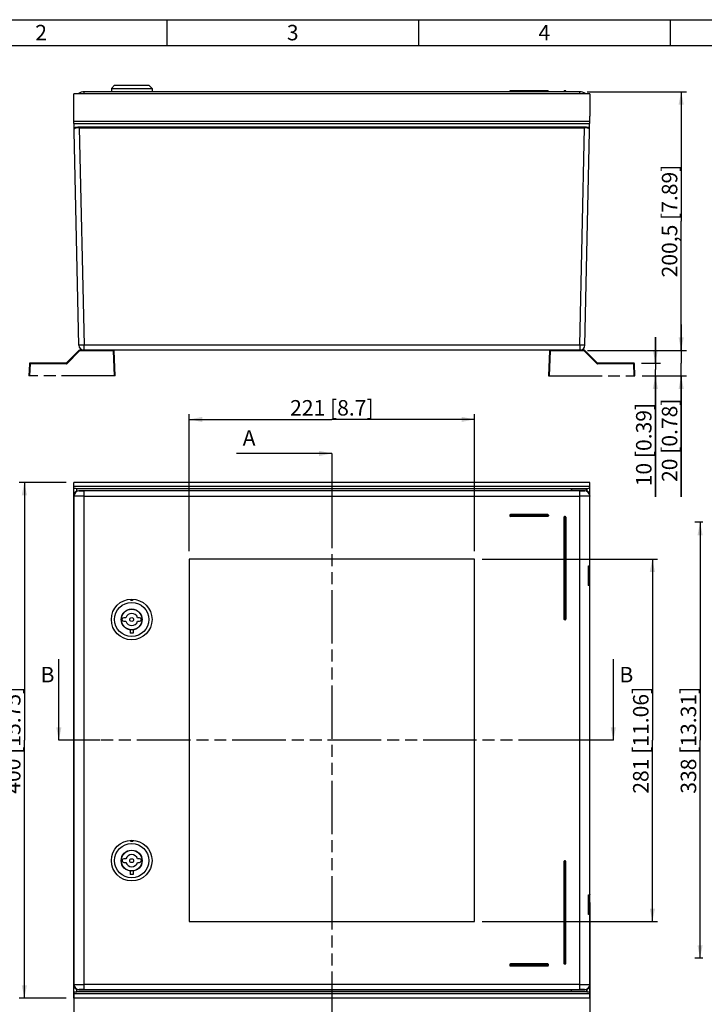
# Model space of a CAD drawing. Units: millimetres. Extents: x 9 to 415, y 1 to 290.
# Drawn here: x 87 to 220, y 99 to 290 of the extents above; entities that cross this region are included whole.
import ezdxf

# ---------------------------------------------------------------- set-up
doc = ezdxf.new("R2010")
doc.units = ezdxf.units.MM
doc.header["$LTSCALE"] = 23.1
doc.linetypes.add('PHANTOM', pattern=[0.8, 0.45, -0.05, 0.1, -0.05, 0.1, -0.05])
doc.layers.get('0').update_dxf_attribs({"linetype": 'CONTINUOUS'})
doc.layers.add('DEFAULT_3', color=7, linetype='PHANTOM')
doc.styles.get("Standard").update_dxf_attribs({"font": 'txt', "width": 0.7})
doc.dimstyles.new('DIMSTYLE_1', dxfattribs={"dimtxt": 3, "dimasz": 2.5, "dimexe": 1, "dimexo": 1.5, "dimgap": 0.75, "dimtad": 1, "dimlfac": 4, "dimdsep": 46, "dimtxsty": 'STANDARD', "dimblk": '_FILLED', "dimblk1": '_FILLED', "dimblk2": '_FILLED', "dimcen": 0.09, "dimadec": 0, "dimazin": 0, "dimtp": 0.5, "dimtm": 0.5, "dimtfac": 1, "dimtofl": 0, "dimtmove": 0, "dimatfit": 3, "dimldrblk": '_FILLED', "dimfxl": 1, "dimtolj": 1, "dimarcsym": 0})
doc.dimstyles.new('DIMSTYLE_8', dxfattribs={"dimtxt": 3, "dimasz": 2.5, "dimexe": 1, "dimexo": 1.5, "dimgap": 0.75, "dimtad": 1, "dimlfac": 4, "dimdsep": 46, "dimtxsty": 'STANDARD', "dimblk": '_FILLED', "dimblk1": '_FILLED', "dimblk2": '_FILLED', "dimcen": 0.09, "dimadec": 0, "dimazin": 0, "dimtp": 0.2, "dimtm": 0.2, "dimtfac": 1, "dimtofl": 0, "dimtmove": 0, "dimatfit": 3, "dimldrblk": '_FILLED', "dimfxl": 1, "dimtolj": 1, "dimarcsym": 0})
doc.dimstyles.new('DIMSTYLE_9', dxfattribs={"dimtxt": 3, "dimasz": 2.5, "dimexe": 1, "dimexo": 1.5, "dimgap": 0.75, "dimtad": 1, "dimdec": 0, "dimlfac": 4, "dimdsep": 46, "dimtxsty": 'STANDARD', "dimblk": '_FILLED', "dimblk1": '_FILLED', "dimblk2": '_FILLED', "dimcen": 0.09, "dimadec": 0, "dimazin": 0, "dimtp": 0.2, "dimtm": 0.2, "dimtfac": 1, "dimtdec": 0, "dimtofl": 0, "dimtmove": 0, "dimatfit": 3, "dimldrblk": '_FILLED', "dimfxl": 1, "dimtolj": 1, "dimarcsym": 0})
doc.dimstyles.get("Standard").update_dxf_attribs({"dimtxt": 3, "dimasz": 2.5, "dimexe": 1, "dimexo": 1.5, "dimtad": 1, "dimdsep": 46, "dimtxsty": 'STANDARD', "dimblk": '_FILLED', "dimblk1": '_FILLED', "dimblk2": '_FILLED', "dimcen": 0.09, "dimadec": 0, "dimazin": 0, "dimtol": 1, "dimtp": 0.01, "dimtm": 0.01, "dimtfac": 1, "dimtofl": 0, "dimtmove": 0, "dimatfit": 3, "dimldrblk": '_FILLED', "dimfxl": 1, "dimtolj": 1, "dimarcsym": 0})

# ---------------------------------------------------------------- blocks, each defined once
blk = doc.blocks.new('_FILLED')
at = {"color": 0, "linetype": 'BYBLOCK'}
blk.add_solid([(0, 0), (-1, 0.2), (-1, -0.2)], dxfattribs=at)
blk = doc.blocks.new('*D0')
at = {"color": 2, "linetype": 'CONTINUOUS'}
for p, q in [((95.96, 200.31), (86.88, 200.31)), ((87.88, 200.31), (87.88, 150.31)), ((87.88, 100.31), (87.88, 150.31)), ((95.96, 100.31), (86.88, 100.31))]:
    blk.add_line(p, q, dxfattribs=at)
at = {"color": 2, "linetype": 'CONTINUOUS', "xscale": 2.5, "yscale": 2.5, "zscale": 2.5}
for p, rotation in [((87.88, 200.31), 90), ((87.88, 100.31), 270)]:
    blk.add_blockref('_FILLED', p, dxfattribs=dict(at, rotation=rotation))
at = {"color": 2, "linetype": 'CONTINUOUS', "insert": (84.13, 150.31), "char_height": 3, "width": 34.0714, "attachment_point": 2, "rotation": 90, "line_spacing_factor": 0.9}
blk.add_mtext('400{\\Ftxt.shx;\\W1.000000;\\H3.000000; }[15.75]', dxfattribs=at)
blk = doc.blocks.new('*D1')
at = {"color": 2, "linetype": 'CONTINUOUS'}
for p, q in [((197.46, 118.89), (197.46, 88.59)), ((97.46, 101.44), (97.46, 88.59)), ((97.46, 89.59), (147.46, 89.59)), ((197.46, 89.59), (147.46, 89.59))]:
    blk.add_line(p, q, dxfattribs=at)
at = {"color": 2, "linetype": 'CONTINUOUS', "xscale": 2.5, "yscale": 2.5, "zscale": 2.5, "rotation": 180}
blk.add_blockref('_FILLED', (97.46, 89.59), dxfattribs=at)
at = {"color": 2, "linetype": 'CONTINUOUS', "xscale": 2.5, "yscale": 2.5, "zscale": 2.5}
blk.add_blockref('_FILLED', (197.46, 89.59), dxfattribs=at)
at = {"color": 2, "linetype": 'CONTINUOUS', "insert": (147.46, 93.34), "char_height": 3, "width": 34.0714, "attachment_point": 2, "line_spacing_factor": 0.9}
blk.add_mtext('400{\\Ftxt.shx;\\W1.000000;\\H3.000000; }[15.75]', dxfattribs=at)
blk = doc.blocks.new('*D11')
at = {"color": 2, "linetype": 'CONTINUOUS'}
for p, q in [((219.35, 192.56), (217.8, 192.56)), ((218.8, 192.56), (218.8, 150.31)), ((218.8, 108.06), (218.8, 150.31)), ((219.35, 108.06), (217.8, 108.06))]:
    blk.add_line(p, q, dxfattribs=at)
at = {"color": 2, "linetype": 'CONTINUOUS', "xscale": 2.5, "yscale": 2.5, "zscale": 2.5}
for p, rotation in [((218.8, 192.56), 90), ((218.8, 108.06), 270)]:
    blk.add_blockref('_FILLED', p, dxfattribs=dict(at, rotation=rotation))
at = {"color": 2, "linetype": 'CONTINUOUS', "insert": (215.05, 150.31), "char_height": 3, "width": 32.4643, "attachment_point": 2, "rotation": 90, "line_spacing_factor": 0.9}
blk.add_mtext('338{\\Ftxt.shx;\\W1.000000;\\H3.000000; }[13.31]', dxfattribs=at)
blk = doc.blocks.new('*D13')
at = {"color": 2, "linetype": 'CONTINUOUS'}
for p, q in [((196.93, 276.03), (216.14, 276.03)), ((215.14, 276.03), (215.14, 250.97)), ((215.14, 225.9), (215.14, 250.97)), ((196.99, 225.9), (216.14, 225.9))]:
    blk.add_line(p, q, dxfattribs=at)
at = {"color": 2, "linetype": 'CONTINUOUS', "xscale": 2.5, "yscale": 2.5, "zscale": 2.5}
for p, rotation in [((215.14, 276.03), 90), ((215.14, 225.9), 270)]:
    blk.add_blockref('_FILLED', p, dxfattribs=dict(at, rotation=rotation))
at = {"color": 2, "linetype": 'CONTINUOUS', "insert": (211.39, 250.97), "char_height": 3, "width": 37.9286, "attachment_point": 2, "rotation": 90, "line_spacing_factor": 0.9}
blk.add_mtext('200,5{\\Ftxt.shx;\\W1.000000;\\H3.000000; }[7.89]', dxfattribs=at)
blk = doc.blocks.new('*D14')
at = {"color": 2, "linetype": 'CONTINUOUS'}
for p, q in [((215.14, 225.9), (215.14, 230.9)), ((215.14, 230.9), (215.14, 223.42)), ((196.99, 225.9), (216.14, 225.9)), ((215.14, 197.48), (215.14, 223.42)), ((207.55, 220.93), (216.14, 220.93)), ((215.14, 220.93), (215.14, 197.48))]:
    blk.add_line(p, q, dxfattribs=at)
at = {"color": 2, "linetype": 'CONTINUOUS', "xscale": 2.5, "yscale": 2.5, "zscale": 2.5}
for p, rotation in [((215.14, 225.9), 270), ((215.14, 220.93), 90)]:
    blk.add_blockref('_FILLED', p, dxfattribs=dict(at, rotation=rotation))
at = {"color": 2, "linetype": 'CONTINUOUS', "insert": (211.39, 216.56), "char_height": 3, "width": 28.6071, "attachment_point": 3, "rotation": 90, "line_spacing_factor": 0.9}
blk.add_mtext('20{\\Ftxt.shx;\\W1.000000;\\H3.000000; }[0.78]', dxfattribs=at)
blk = doc.blocks.new('*D15')
at = {"color": 2, "linetype": 'CONTINUOUS'}
for p, q in [((210.14, 223.43), (210.14, 228.43)), ((210.14, 228.43), (210.14, 222.18)), ((207.45, 223.43), (211.14, 223.43)), ((210.14, 197.5), (210.14, 222.18)), ((207.55, 220.93), (211.14, 220.93)), ((210.14, 220.93), (210.14, 197.5))]:
    blk.add_line(p, q, dxfattribs=at)
at = {"color": 2, "linetype": 'CONTINUOUS', "xscale": 2.5, "yscale": 2.5, "zscale": 2.5}
for p, rotation in [((210.14, 223.43), 270), ((210.14, 220.93), 90)]:
    blk.add_blockref('_FILLED', p, dxfattribs=dict(at, rotation=rotation))
at = {"color": 2, "linetype": 'CONTINUOUS', "insert": (206.39, 215.72), "char_height": 3, "width": 27.3214, "attachment_point": 3, "rotation": 90, "line_spacing_factor": 0.9}
blk.add_mtext('10{\\Ftxt.shx;\\W1.000000;\\H3.000000; }[0.39]', dxfattribs=at)
blk = doc.blocks.new('*D17')
at = {"color": 2, "linetype": 'CONTINUOUS'}
for p, q in [((119.84, 186.94), (119.84, 213.51)), ((119.84, 212.51), (147.46, 212.51)), ((175.09, 212.51), (147.46, 212.51)), ((175.09, 186.94), (175.09, 213.51))]:
    blk.add_line(p, q, dxfattribs=at)
at = {"color": 2, "linetype": 'CONTINUOUS', "xscale": 2.5, "yscale": 2.5, "zscale": 2.5, "rotation": 180}
blk.add_blockref('_FILLED', (119.84, 212.51), dxfattribs=at)
at = {"color": 2, "linetype": 'CONTINUOUS', "xscale": 2.5, "yscale": 2.5, "zscale": 2.5}
blk.add_blockref('_FILLED', (175.09, 212.51), dxfattribs=at)
at = {"color": 2, "linetype": 'CONTINUOUS', "insert": (147.46, 216.26), "char_height": 3, "width": 27.6429, "attachment_point": 2, "line_spacing_factor": 0.9}
blk.add_mtext('221{\\Ftxt.shx;\\W1.000000;\\H3.000000; }[8.7]', dxfattribs=at)
blk = doc.blocks.new('*D18')
at = {"color": 2, "linetype": 'CONTINUOUS'}
for p, q in [((176.59, 185.44), (210.56, 185.44)), ((209.56, 185.44), (209.56, 150.31)), ((209.56, 115.19), (209.56, 150.31)), ((176.59, 115.19), (210.56, 115.19))]:
    blk.add_line(p, q, dxfattribs=at)
at = {"color": 2, "linetype": 'CONTINUOUS', "xscale": 2.5, "yscale": 2.5, "zscale": 2.5}
for p, rotation in [((209.56, 185.44), 90), ((209.56, 115.19), 270)]:
    blk.add_blockref('_FILLED', p, dxfattribs=dict(at, rotation=rotation))
at = {"color": 2, "linetype": 'CONTINUOUS', "insert": (205.81, 150.31), "char_height": 3, "width": 32.7857, "attachment_point": 2, "rotation": 90, "line_spacing_factor": 0.9}
blk.add_mtext('281{\\Ftxt.shx;\\W1.000000;\\H3.000000; }[11.06]', dxfattribs=at)

msp = doc.modelspace()

# ---------------------------------------------------------------- linework, layer by layer
at = {"color": 2, "linetype": 'CONTINUOUS'}
for p, q in [((18, 290), (413, 290)), ((115.5, 290), (115.5, 285)), ((164.25, 290), (164.25, 285)), ((213, 290), (213, 285))]:
    msp.add_line(p, q, dxfattribs=at)
at = {"color": 7, "linetype": 'CONTINUOUS'}
for p, q in [((18, 285), (408, 285)), ((105.3632, 277.2776), (104.7382, 276.6526)), ((105.3632, 277.2776), (111.9882, 277.2776)), ((111.9882, 277.2776), (112.6132, 276.6526)), ((97.4632, 271.2776), (97.4632, 275.6526)), ((197.4632, 275.6526), (97.4632, 275.6526)), ((195.4324, 276.0276), (99.4941, 276.0276)), ((104.7382, 276.6526), (104.7382, 276.0276)), ((104.7382, 276.6526), (112.6132, 276.6526)), ((112.6132, 276.6526), (112.6132, 276.0276)), ((181.9321, 276.1026), (181.9321, 276.0276)), ((189.3071, 276.2276), (182.0571, 276.2276)), ((189.4321, 276.0276), (189.4321, 276.1026)), ((192.4321, 276.1026), (192.4321, 276.0276)), ((192.6821, 276.2276), (192.5571, 276.2276)), ((192.8071, 276.0276), (192.8071, 276.1026)), ((197.4632, 275.6526), (197.4632, 271.2776)), ((98.4417, 226.8806), (97.4632, 271.2776)), ((196.4848, 226.8806), (197.4632, 271.2776)), ((195.485, 225.9026), (99.4414, 225.9026)), ((97.4632, 100.3127), (97.4632, 200.3127)), ((197.4632, 200.3127), (97.4632, 200.3127)), ((197.4632, 199.4782), (97.4632, 199.4782)), ((98.0656, 198.5936), (98.0656, 199.0627)), ((193.8583, 199.0627), (98.0656, 199.0627)), ((196.4634, 198.6877), (98.4631, 198.6877)), ((193.8583, 198.6877), (193.8583, 199.0551)), ((196.8182, 199.0551), (193.8583, 199.0551)), ((193.8757, 199.0377), (193.8583, 199.0551)), ((193.8757, 199.0377), (193.8757, 198.6877)), ((193.8757, 199.0377), (196.8007, 199.0377)), ((196.8007, 199.0377), (196.8182, 199.0551)), ((196.8007, 198.6243), (196.8007, 199.0377)), ((196.8609, 199.0627), (196.8182, 199.0627)), ((196.8182, 199.0551), (196.8182, 198.6154)), ((196.8609, 199.0627), (196.8609, 198.5936)), ((197.4632, 100.3127), (197.4632, 200.3127)), ((181.9321, 193.9377), (181.9321, 193.8127)), ((189.3071, 194.0627), (182.0571, 194.0627)), ((189.3071, 193.6877), (182.0571, 193.6877)), ((189.4321, 193.9377), (189.4321, 193.8127)), ((192.4321, 193.5627), (192.4321, 173.8127)), ((192.6821, 193.6877), (192.5571, 193.6877)), ((192.8071, 193.5627), (192.8071, 173.8127)), ((119.8382, 185.4377), (119.8382, 115.1877)), ((175.0882, 185.4377), (119.8382, 185.4377)), ((175.0882, 115.1877), (175.0882, 185.4377)), ((197.1644, 180.2807), (197.1644, 184.0946)), ((197.4321, 184.1115), (197.4632, 184.1426)), ((197.4632, 180.2327), (197.4321, 180.2639)), ((107.541, 174.0752), (107.1507, 174.0752)), ((110.2007, 174.0752), (109.8105, 174.0752)), ((107.1507, 173.3752), (107.541, 173.3752)), ((109.8105, 173.3752), (110.2007, 173.3752)), ((192.6821, 173.6877), (192.5571, 173.6877)), ((108.3632, 171.7118), (108.3632, 171.0627)), ((108.9882, 171.0627), (108.3632, 171.0627)), ((108.9882, 171.7118), (108.9882, 171.0627)), ((107.541, 127.3252), (107.1507, 127.3252)), ((107.1507, 126.6252), (107.541, 126.6252)), ((110.2007, 127.3252), (109.8105, 127.3252)), ((109.8105, 126.6252), (110.2007, 126.6252)), ((192.4321, 126.8127), (192.4321, 107.0627)), ((192.6821, 126.9377), (192.5571, 126.9377)), ((192.8071, 107.0627), (192.8071, 126.8127)), ((108.3632, 124.9618), (108.3632, 124.3127)), ((108.9882, 124.3127), (108.3632, 124.3127)), ((108.9882, 124.9618), (108.9882, 124.3127)), ((197.1644, 116.5307), (197.1644, 120.3446)), ((197.4632, 120.3926), (197.4321, 120.3615)), ((197.4321, 116.5139), (197.4632, 116.4827)), ((119.8382, 115.1877), (175.0882, 115.1877)), ((189.3071, 106.9377), (182.0571, 106.9377)), ((192.5571, 106.9377), (192.6821, 106.9377)), ((181.9321, 106.8127), (181.9321, 106.6877)), ((182.0571, 106.5627), (189.3071, 106.5627)), ((189.4321, 106.6877), (189.4321, 106.8127)), ((98.0656, 101.5627), (98.0656, 102.0317)), ((196.8609, 101.5627), (98.0656, 101.5627)), ((98.4631, 101.9377), (196.4634, 101.9377)), ((193.8583, 101.5702), (193.8583, 101.9377)), ((193.8757, 101.5877), (193.8583, 101.5702)), ((193.8757, 101.5877), (193.8757, 101.9377)), ((193.8757, 101.5877), (196.8007, 101.5877)), ((196.8007, 102.001), (196.8007, 101.5877)), ((196.8182, 102.0099), (196.8182, 101.5702)), ((196.8609, 102.0317), (196.8609, 101.5627)), ((197.4632, 101.1471), (97.4632, 101.1471)), ((197.4632, 100.3127), (97.4632, 100.3127))]:
    msp.add_line(p, q, dxfattribs=at)
at = {"color": 9, "linetype": 'CONTINUOUS'}
for p, q in [((99.4941, 275.6526), (99.4941, 276.0276)), ((181.9321, 276.1026), (189.4321, 276.1026)), ((182.0571, 276.0276), (182.0571, 276.2276)), ((189.3071, 276.2276), (189.3071, 276.0276)), ((192.4321, 276.1026), (192.8071, 276.1026)), ((192.5571, 276.0276), (192.5571, 276.2276)), ((192.6821, 276.2276), (192.6821, 276.0276)), ((195.4324, 276.0276), (195.4324, 275.6526)), ((197.4404, 270.2417), (97.4861, 270.2417)), ((97.5036, 269.8827), (197.4229, 269.8827)), ((98.5119, 269.0589), (98.5119, 269.1769)), ((196.4146, 269.1769), (98.5119, 269.1769)), ((196.4146, 269.1769), (196.4146, 269.0589)), ((98.5119, 269.0589), (99.4414, 226.8807)), ((98.5119, 269.0589), (196.4146, 269.0589)), ((195.485, 226.8807), (196.4146, 269.0589)), ((99.4414, 225.9026), (99.4414, 226.8807)), ((195.485, 226.8807), (99.4414, 226.8807)), ((195.485, 226.8807), (195.485, 225.9026)), ((98.4631, 198.6877), (98.4942, 198.6565)), ((99.4941, 101.986), (99.4941, 198.6394)), ((195.4324, 198.6394), (99.4941, 198.6394)), ((195.4324, 198.6394), (195.4324, 101.986)), ((196.4322, 198.6565), (196.4634, 198.6877)), ((97.4944, 197.6567), (97.4632, 197.6878)), ((97.4944, 197.6567), (97.4944, 102.9687)), ((99.4941, 197.6395), (195.4324, 197.6395)), ((197.4632, 197.6878), (197.4321, 197.6567)), ((197.4321, 184.1115), (197.4321, 197.6567)), ((181.9321, 193.9377), (189.4321, 193.9377)), ((189.4321, 193.8127), (181.9321, 193.8127)), ((182.0571, 193.6877), (182.0571, 194.0627)), ((189.3071, 194.0627), (189.3071, 193.6877)), ((192.4321, 193.5627), (192.8071, 193.5627)), ((192.5571, 173.6877), (192.5571, 193.6877)), ((192.6821, 193.6877), (192.6821, 173.6877)), ((197.4321, 120.3615), (197.4321, 180.2639)), ((192.8071, 173.8127), (192.4321, 173.8127)), ((192.4321, 126.8127), (192.8071, 126.8127)), ((192.5571, 106.9377), (192.5571, 126.9377)), ((192.6821, 126.9377), (192.6821, 106.9377)), ((197.4321, 102.9687), (197.4321, 116.5139)), ((182.0571, 106.5627), (182.0571, 106.9377)), ((189.3071, 106.9377), (189.3071, 106.5627)), ((192.8071, 107.0627), (192.4321, 107.0627)), ((181.9321, 106.8127), (189.4321, 106.8127)), ((189.4321, 106.6877), (181.9321, 106.6877)), ((97.4632, 102.9375), (97.4944, 102.9687)), ((98.4942, 101.9688), (98.4631, 101.9377)), ((195.4324, 102.9858), (99.4941, 102.9858)), ((99.4941, 101.986), (195.4324, 101.986)), ((196.4634, 101.9377), (196.4322, 101.9688)), ((197.4321, 102.9687), (197.4632, 102.9375))]:
    msp.add_line(p, q, dxfattribs=at)
at = {"color": 5, "linetype": 'CONTINUOUS'}
for p, q in [((137.0005, 205.9156), (129.0005, 205.9156)), ((94.5596, 158.0308), (94.5596, 166.0308)), ((201.9948, 158.0308), (201.9948, 166.0308))]:
    msp.add_line(p, q, dxfattribs=at)
at = {"color": 5, "linetype": 'PHANTOM'}
for p, q in [((147.4632, 205.9156), (147.4632, 197.9156)), ((102.5596, 150.3127), (94.5596, 150.3127)), ((201.9948, 150.3127), (193.9948, 150.3127)), ((147.4632, 105.4338), (147.4632, 97.4338))]:
    msp.add_line(p, q, dxfattribs=at)
at = {"color": 2, "linetype": 'PHANTOM'}
for p, q in [((147.4632, 197.9156), (147.4632, 105.4338)), ((193.9948, 150.3127), (102.5596, 150.3127))]:
    msp.add_line(p, q, dxfattribs=at)
at = {"color": 7, "linetype": 'CONTINUOUS'}
for centre, radius in [((108.6757, 173.7252), 3.9375), ((108.6757, 173.7252), 3.3125), ((108.6757, 173.7252), 2.0375), ((108.6757, 173.7252), 2), ((108.6757, 173.7252), 0.375), ((108.6757, 126.9752), 3.9375), ((108.6757, 126.9752), 3.3125), ((108.6757, 126.9752), 2.0375), ((108.6757, 126.9752), 2), ((108.6757, 126.9752), 0.375)]:
    msp.add_circle(centre, radius, dxfattribs=at)
for centre, radius, start, end in [((99.4941, 274.0276), 2, 90, 125.04272), ((182.0571, 276.1026), 0.125, 90, 180), ((189.3071, 276.1026), 0.125, 0, 90), ((192.5571, 276.1026), 0.125, 90, 180), ((192.6821, 276.1026), 0.125, 0, 90), ((195.4324, 274.0276), 2, 54.95728, 90), ((99.4414, 226.9026), 1, 181.262513, 270), ((195.485, 226.9026), 1, 270, 358.737487), ((182.0571, 193.9377), 0.125, 90, 180), ((182.0571, 193.8127), 0.125, 180, 270), ((189.3071, 193.9377), 0.125, 0, 90), ((189.3071, 193.8127), 0.125, 270, 360), ((192.5571, 193.5627), 0.125, 90, 180), ((192.6821, 193.5627), 0.125, 0, 90), ((106.8007, 173.7252), 0.0375, 86.929113, 273.070887), ((107.1507, 173.7252), 0.35, 90, 173.858226), ((108.6757, 173.7252), 1.1875, 17.141758, 162.858242), ((110.2007, 173.7252), 0.35, 6.141774, 90), ((110.5507, 173.7252), 0.0375, 266.929113, 93.070887), ((192.5571, 173.8127), 0.125, 180, 270), ((192.6821, 173.8127), 0.125, 270, 360), ((107.1507, 173.7252), 0.35, 186.141774, 270), ((108.6757, 173.7252), 1.1875, 197.141758, 342.858242), ((110.2007, 173.7252), 0.35, 270, 353.858226), ((108.6757, 126.9752), 1.1875, 17.141758, 162.858242), ((106.8007, 126.9752), 0.0375, 86.929113, 273.070887), ((107.1507, 126.9752), 0.35, 90, 173.858226), ((107.1507, 126.9752), 0.35, 186.141774, 270), ((108.6757, 126.9752), 1.1875, 197.141758, 342.858242), ((110.2007, 126.9752), 0.35, 6.141774, 90), ((110.2007, 126.9752), 0.35, 270, 353.858226), ((110.5507, 126.9752), 0.0375, 266.929113, 93.070887), ((192.5571, 126.8127), 0.125, 90, 180), ((192.6821, 126.8127), 0.125, 0, 90), ((182.0571, 106.8127), 0.125, 90, 180), ((189.3071, 106.8127), 0.125, 0, 90), ((192.5571, 107.0627), 0.125, 180, 270), ((192.6821, 107.0627), 0.125, 270, 360), ((182.0571, 106.6877), 0.125, 180, 270), ((189.3071, 106.6877), 0.125, 270, 360)]:
    msp.add_arc(centre, radius, start, end, dxfattribs=at)
at = {"color": 9, "linetype": 'CONTINUOUS'}
for centre, radius, start, end in [((196.4146, 265.0159), 4.1609, 88.83404, 90.000896), ((196.4236, 265.8005), 3.2584, 88.834191, 90.15871), ((98.4946, 197.6563), 1.0002, 90.021063, 179.978937), ((196.4319, 197.6563), 1.0002, 0.021063, 89.978937), ((98.4946, 102.969), 1.0002, 180.021063, 269.978937), ((196.4319, 102.969), 1.0002, 270.021063, 359.978937)]:
    msp.add_arc(centre, radius, start, end, dxfattribs=at)
at = {"color": 7, "linetype": 'CONTINUOUS'}
for centre, major_axis, ratio, start_param, end_param in [((97.4152, 199.03), (0.75, 0), 0.08748866, 0.52122698, 1.50666923), ((98.4634, 197.6875), (-0.7073, 0.7073), 0.99969546, -0.78524587, 0.78524587), ((196.4631, 197.6875), (0.7073, 0.7073), 0.99969546, -0.78524587, 0.78524587), ((197.5113, 199.03), (0.75, 0), 0.08748866, 1.63492342, 2.62036567), ((195.4324, 184.1121), (2, 0), 0.01745506, -0.52359878, -0.01745329), ((195.4324, 180.2633), (2, 0), 0.01745506, 0.01745329, 0.52359878), ((195.4324, 120.3621), (2, 0), 0.01745506, -0.52359878, -0.01745329), ((195.4324, 116.5133), (2, 0), 0.01745506, 0.01745329, 0.52359878), ((98.4634, 102.9378), (-0.7073, -0.7073), 0.99969546, -0.78524587, 0.78524587), ((97.4152, 101.5953), (0.75, 0), 0.08748866, -1.50666923, -0.52122698), ((196.4631, 102.9378), (0.7073, -0.7073), 0.99969546, -0.78524587, 0.78524587), ((197.5113, 101.5953), (0.75, 0), 0.08748866, -2.62036567, -1.63492342)]:
    msp.add_ellipse(centre, major_axis=major_axis, ratio=ratio, start_param=start_param, end_param=end_param, dxfattribs=at)
at = {"color": 9, "linetype": 'CONTINUOUS'}
for points, knots in [([(98.5119, 269.1769), (98.3119, 269.1769), (97.971, 269.1524), (97.6296, 269.075), (97.5039, 269.0078)], [0, 0, 0, 0, 0.58383616, 1, 1, 1, 1]), ([(196.4993, 269.176), (196.4978, 269.1709), (196.4921, 269.1317), (196.4907, 269.0923), (196.4899, 269.0582)], [0, 0, 0, 0, 0.13598647, 1, 1, 1, 1]), ([(197.4229, 269.0078), (197.3063, 269.0674), (196.9964, 269.1464), (196.6829, 269.1723), (196.4993, 269.176)], [0, 0, 0, 0, 0.41620594, 1, 1, 1, 1]), ([(97.5883, 268.8696), (97.5775, 268.8612), (97.5435, 268.832), (97.5181, 268.7873), (97.5188, 268.7557)], [0, 0, 0, 0, 0.30309551, 1, 1, 1, 1]), ([(98.5119, 269.0589), (98.3249, 269.0594), (98.0606, 269.0402), (97.7531, 268.9597), (97.6325, 268.9036), (97.5883, 268.8696)], [0, 0, 0, 0, 0.58854188, 0.82455987, 1, 1, 1, 1]), ([(196.8487, 269.0296), (196.8202, 269.0338), (196.7011, 269.0489), (196.5811, 269.0564), (196.4899, 269.0582)], [0, 0, 0, 0, 0.24026688, 1, 1, 1, 1]), ([(197.3394, 268.8686), (197.2824, 268.9131), (197.118, 268.9801), (196.9486, 269.0151), (196.8487, 269.0296)], [0, 0, 0, 0, 0.41746242, 1, 1, 1, 1]), ([(197.4077, 268.7557), (197.4079, 268.7654), (197.4014, 268.8108), (197.3672, 268.8469), (197.3394, 268.8686)], [0, 0, 0, 0, 0.21601625, 1, 1, 1, 1]), ([(99.4414, 226.8807), (99.3139, 226.8779), (99.1287, 226.8744), (98.8935, 226.8722), (98.7429, 226.8708), (98.6233, 226.8732), (98.5245, 226.8699), (98.4818, 226.8808), (98.4418, 226.874), (98.4417, 226.8806)], [0, 0, 0, 0, 0.38246873, 0.55520002, 0.70659067, 0.83092072, 0.92331872, 0.98030911, 1, 1, 1, 1]), ([(196.4848, 226.8806), (196.4846, 226.874), (196.4447, 226.8808), (196.4019, 226.8699), (196.3032, 226.8732), (196.1836, 226.8708), (196.0329, 226.8722), (195.7978, 226.8744), (195.6125, 226.8779), (195.485, 226.8807)], [0, 0, 0, 0, 0.01969089, 0.07668128, 0.16907928, 0.29340933, 0.44479998, 0.61753127, 1, 1, 1, 1]), ([(98.4942, 198.6565), (98.4995, 198.6512), (98.531, 198.6559), (98.5853, 198.6469), (98.6797, 198.6475), (98.8017, 198.6437), (98.9509, 198.6422), (99.1844, 198.6398), (99.3679, 198.6394), (99.4941, 198.6394)], [0, 0, 0, 0, 0.02246323, 0.08137438, 0.17487516, 0.29926781, 0.45007108, 0.62145806, 1, 1, 1, 1]), ([(195.4324, 198.6394), (195.5586, 198.6394), (195.742, 198.6398), (195.9755, 198.6422), (196.1248, 198.6437), (196.2468, 198.6475), (196.3412, 198.6469), (196.3955, 198.6559), (196.427, 198.6512), (196.4323, 198.6565)], [0, 0, 0, 0, 0.37854194, 0.54992892, 0.70073219, 0.82512484, 0.91862562, 0.97753677, 1, 1, 1, 1]), ([(99.4941, 197.6395), (99.2417, 197.6395), (98.8749, 197.6401), (98.4076, 197.6421), (98.1099, 197.6444), (97.8639, 197.6463), (97.6965, 197.65), (97.5944, 197.6505), (97.5414, 197.6555), (97.5077, 197.65), (97.4944, 197.6567)], [0, 0, 0, 0, 0.37866487, 0.5501028, 0.70094445, 0.82535769, 0.91885394, 0.95276567, 0.97771887, 1, 1, 1, 1]), ([(197.4321, 197.6567), (197.4188, 197.65), (197.3851, 197.6555), (197.3321, 197.6505), (197.23, 197.65), (197.0625, 197.6463), (196.8165, 197.6444), (196.5188, 197.6421), (196.0515, 197.6401), (195.6848, 197.6395), (195.4324, 197.6395)], [0, 0, 0, 0, 0.02228113, 0.04723433, 0.08114606, 0.17464231, 0.29905555, 0.4498972, 0.62133513, 1, 1, 1, 1]), ([(97.4944, 102.9687), (97.5077, 102.9753), (97.5414, 102.9699), (97.5944, 102.9748), (97.6965, 102.9754), (97.8639, 102.979), (98.1099, 102.981), (98.4076, 102.9832), (98.8749, 102.9852), (99.2417, 102.9858), (99.4941, 102.9858)], [0, 0, 0, 0, 0.02228113, 0.04723433, 0.08114606, 0.17464231, 0.29905555, 0.4498972, 0.62133513, 1, 1, 1, 1]), ([(99.4941, 101.986), (99.3679, 101.986), (99.1844, 101.9855), (98.9509, 101.9832), (98.8017, 101.9816), (98.6797, 101.9778), (98.5853, 101.9784), (98.531, 101.9694), (98.4995, 101.9741), (98.4942, 101.9688)], [0, 0, 0, 0, 0.37854194, 0.54992892, 0.70073219, 0.82512484, 0.91862562, 0.97753677, 1, 1, 1, 1]), ([(195.4324, 102.9858), (195.6848, 102.9858), (196.0515, 102.9852), (196.5188, 102.9832), (196.8165, 102.981), (197.0625, 102.979), (197.23, 102.9754), (197.3321, 102.9748), (197.3851, 102.9699), (197.4188, 102.9753), (197.4321, 102.9687)], [0, 0, 0, 0, 0.37866487, 0.5501028, 0.70094445, 0.82535769, 0.91885394, 0.95276567, 0.97771887, 1, 1, 1, 1]), ([(196.4323, 101.9688), (196.427, 101.9741), (196.3955, 101.9694), (196.3412, 101.9784), (196.2468, 101.9778), (196.1248, 101.9816), (195.9755, 101.9832), (195.742, 101.9855), (195.5586, 101.986), (195.4324, 101.986)], [0, 0, 0, 0, 0.02246323, 0.08137438, 0.17487516, 0.29926781, 0.45007108, 0.62145806, 1, 1, 1, 1])]:
    msp.add_open_spline(points, degree=3, knots=knots, dxfattribs=at)
at = {"color": 7, "linetype": 'CONTINUOUS'}
for points in [[(108.9257, 177.6547), (108.9257, 177.6268), (108.9161, 177.569), (108.8689, 177.4893), (108.7856, 177.428), (108.6756, 177.4045), (108.5657, 177.4281), (108.4825, 177.4894), (108.4354, 177.569), (108.4257, 177.6268), (108.4257, 177.6547)], [(108.9257, 130.9047), (108.9257, 130.8768), (108.9161, 130.819), (108.8689, 130.7393), (108.7856, 130.678), (108.6756, 130.6545), (108.5657, 130.6781), (108.4825, 130.7394), (108.4354, 130.819), (108.4257, 130.8768), (108.4257, 130.9047)]]:
    msp.add_open_spline(points, degree=3, knots=[0, 0, 0, 0, 0.10873717, 0.22316062, 0.35237146, 0.50018662, 0.64784329, 0.77695154, 0.89135461, 1, 1, 1, 1], dxfattribs=at)
at = {"layer": 'DEFAULT_3', "color": 8, "linetype": 'PHANTOM'}
for p, q in [((98.4641, 225.866), (96.0623, 223.4642)), ((99.4414, 225.9026), (98.5525, 225.9026)), ((105.5007, 220.9276), (105.2887, 225.7831)), ((189.6377, 225.7831), (189.4257, 220.9276)), ((196.374, 225.9026), (195.485, 225.9026)), ((198.8641, 223.4642), (196.4623, 225.866)), ((95.974, 223.4276), (88.9795, 223.4276)), ((205.9469, 223.4276), (198.9525, 223.4276)), ((88.8547, 223.3081), (88.7507, 220.9276)), ((206.1757, 220.9276), (206.0718, 223.3081)), ((105.5007, 220.9276), (88.7507, 220.9276)), ((189.4257, 220.9276), (206.1757, 220.9276))]:
    msp.add_line(p, q, dxfattribs=at)
at = {"layer": 'DEFAULT_3', "color": 9, "linetype": 'PHANTOM'}
for p, q in [((98.5525, 225.7831), (96.1507, 223.3813)), ((98.5525, 225.7831), (98.5525, 225.9026)), ((105.1639, 225.7831), (98.5525, 225.7831)), ((105.1639, 225.9026), (105.1639, 225.7831)), ((105.3759, 220.9276), (105.1639, 225.7831)), ((189.7626, 225.7831), (189.5506, 220.9276)), ((189.7626, 225.7831), (189.7626, 225.9026)), ((196.374, 225.7831), (189.7626, 225.7831)), ((196.374, 225.9026), (196.374, 225.7831)), ((198.7757, 223.3813), (196.374, 225.7831)), ((88.9795, 223.3081), (88.9795, 223.4276)), ((95.974, 223.4276), (95.974, 223.3081)), ((198.9525, 223.3081), (198.9525, 223.4276)), ((205.9469, 223.4276), (205.9469, 223.3081)), ((88.9795, 223.3081), (88.8756, 220.9276)), ((95.974, 223.3081), (88.9795, 223.3081)), ((205.9469, 223.3081), (198.9525, 223.3081)), ((206.0509, 220.9276), (205.9469, 223.3081))]:
    msp.add_line(p, q, dxfattribs=at)
at = {"layer": 'DEFAULT_3', "color": 8, "linetype": 'PHANTOM'}
for centre, start, end in [((98.5525, 225.7776), 90, 135), ((105.1639, 225.7776), 2.5, 90), ((189.7626, 225.7776), 90, 177.5), ((196.374, 225.7776), 45, 90), ((88.9795, 223.3026), 90, 177.5), ((95.974, 223.5526), 270, 314.980922), ((198.9525, 223.5526), 225.019089, 270), ((205.9469, 223.3026), 2.5, 90)]:
    msp.add_arc(centre, 0.125, start, end, dxfattribs=at)
at = {"layer": 'DEFAULT_3', "color": 9, "linetype": 'PHANTOM'}
for centre, start, end in [((95.974, 223.5581), 269.999273, 315.000727), ((198.9525, 223.5581), 224.999275, 270.000725)]:
    msp.add_arc(centre, 0.25, start, end, dxfattribs=at)
for points, knots in [([(98.4641, 225.866), (98.4647, 225.8666), (98.4679, 225.8631), (98.4725, 225.8603), (98.481, 225.8521), (98.4917, 225.8423), (98.5049, 225.8298), (98.5255, 225.8099), (98.5415, 225.7941), (98.5525, 225.7831)], [0, 0, 0, 0, 0.01999573, 0.07666758, 0.1684708, 0.29212745, 0.44299388, 0.61559247, 1, 1, 1, 1]), ([(105.1639, 225.7831), (105.1798, 225.7838), (105.2029, 225.7846), (105.2323, 225.7852), (105.251, 225.7854), (105.2661, 225.7852), (105.2782, 225.7851), (105.2839, 225.7841), (105.2887, 225.7839), (105.2887, 225.7831)], [0, 0, 0, 0, 0.38174428, 0.55412798, 0.70523537, 0.82939292, 0.9217753, 0.97904699, 1, 1, 1, 1]), ([(189.6377, 225.7831), (189.6378, 225.7839), (189.6425, 225.7841), (189.6482, 225.7851), (189.6604, 225.7852), (189.6754, 225.7854), (189.6942, 225.7852), (189.7236, 225.7846), (189.7467, 225.7838), (189.7626, 225.7831)], [0, 0, 0, 0, 0.02096021, 0.07823918, 0.17063071, 0.29478411, 0.44588838, 0.61826833, 1, 1, 1, 1]), ([(196.374, 225.7831), (196.385, 225.7941), (196.401, 225.8099), (196.4216, 225.8298), (196.4347, 225.8423), (196.4454, 225.8521), (196.454, 225.8603), (196.4586, 225.8631), (196.4618, 225.8666), (196.4623, 225.866)], [0, 0, 0, 0, 0.38442564, 0.55702038, 0.70788074, 0.83153368, 0.92333398, 0.98000455, 1, 1, 1, 1]), ([(96.1507, 223.3813), (96.1397, 223.3923), (96.1237, 223.4081), (96.1031, 223.428), (96.09, 223.4406), (96.0792, 223.4503), (96.0707, 223.4585), (96.0661, 223.4613), (96.0629, 223.4648), (96.0623, 223.4642)], [0, 0, 0, 0, 0.38442567, 0.55702043, 0.70788078, 0.83153372, 0.92333399, 0.98000455, 1, 1, 1, 1]), ([(198.8641, 223.4642), (198.8636, 223.4648), (198.8604, 223.4613), (198.8557, 223.4585), (198.8472, 223.4503), (198.8365, 223.4406), (198.8233, 223.428), (198.8028, 223.4081), (198.7867, 223.3923), (198.7757, 223.3813)], [0, 0, 0, 0, 0.01999545, 0.07666601, 0.16846628, 0.29211922, 0.44297957, 0.61557433, 1, 1, 1, 1]), ([(88.8547, 223.3081), (88.8547, 223.3089), (88.8595, 223.3091), (88.8652, 223.3101), (88.8774, 223.3102), (88.8924, 223.3104), (88.9112, 223.3102), (88.9405, 223.3096), (88.9636, 223.3088), (88.9795, 223.3081)], [0, 0, 0, 0, 0.02096021, 0.07823918, 0.17063071, 0.29478411, 0.44588838, 0.61826833, 1, 1, 1, 1]), ([(205.9469, 223.3081), (205.9628, 223.3088), (205.986, 223.3096), (206.0153, 223.3102), (206.0341, 223.3104), (206.0491, 223.3102), (206.0613, 223.3101), (206.067, 223.3091), (206.0718, 223.3089), (206.0718, 223.3081)], [0, 0, 0, 0, 0.38174428, 0.55412798, 0.70523537, 0.82939292, 0.9217753, 0.97904699, 1, 1, 1, 1])]:
    msp.add_open_spline(points, degree=3, knots=knots, dxfattribs=at)

# ---------------------------------------------------------------- texts
at = {"color": 2, "linetype": 'CONTINUOUS', "char_height": 3, "attachment_point": 2, "line_spacing_factor": 0.9}
for s, insert, width in [('2', (91.125, 289), 3.535714), ('3', (139.875, 289), 3.214286), ('4', (188.625, 289), 3.535714)]:
    msp.add_mtext(s, dxfattribs=dict(at, insert=insert, width=width))
at = {"color": 7, "linetype": 'CONTINUOUS', "char_height": 3, "attachment_point": 1, "line_spacing_factor": 0.9}
for s, insert, width in [('A', (130.1791, 210.4156), 3.857143), ('B', (91.0239, 164.5308), 3.535714), ('B', (203.1734, 164.5308), 3.535714)]:
    msp.add_mtext(s, dxfattribs=dict(at, insert=insert, width=width))

# ---------------------------------------------------------------- dimensions: what is measured, and where the dimension line sits
at = {"color": 2, "linetype": 'CONTINUOUS'}
for base, p1, p2, angle, dimstyle, picture, middle in [((215.1403, 276.0276), (195.485, 225.9026), (195.4324, 276.0276), 90, 'DIMSTYLE_1', '*D13', (215.1403, 250.9651)), ((215.1403, 225.9026), (206.0509, 220.9276), (195.485, 225.9026), 90, 'DIMSTYLE_9', '*D14', (215.1403, 207.0203)), ((210.1403, 223.4276), (206.0509, 220.9276), (205.9469, 223.4276), 90, 'DIMSTYLE_8', '*D15', (210.1403, 206.6096)), ((119.8382, 212.5055), (175.0882, 185.4377), (119.8382, 185.4377), 180, 'DIMSTYLE_1', '*D17', (147.4632, 212.5055)), ((87.8764, 100.3127), (97.4632, 200.3127), (97.4632, 100.3127), 270, 'DIMSTYLE_1', '*D0', (87.8764, 150.3127)), ((218.7972, 108.0627), (216.2972, 192.5627), (216.2972, 108.0627), 270, 'DIMSTYLE_1', '*D11', (218.7972, 150.3127)), ((209.5582, 185.4377), (175.0882, 115.1877), (175.0882, 185.4377), 90, 'DIMSTYLE_1', '*D18', (209.5582, 150.3127)), ((97.4632, 89.5921), (197.4632, 120.3926), (97.4632, 102.9375), 180, 'DIMSTYLE_1', '*D1', (147.4632, 89.5921))]:
    dim = msp.add_linear_dim(base=base, p1=p1, p2=p2, angle=angle, dimstyle=dimstyle, dxfattribs=at)
    dim.commit()
    dim.dimension.update_dxf_attribs({"geometry": picture, "text_midpoint": middle, "dimtype": 160})

# ---------------------------------------------------------------- leaders
at = {"color": 7, "linetype": 'CONTINUOUS'}
for points in [[(147.4632, 205.9156), (137.0005, 205.9156)], [(94.5596, 150.3127), (94.5596, 158.0308)], [(201.9948, 150.3127), (201.9948, 158.0308)]]:
    msp.add_leader(points, dimstyle='STANDARD', override={"dimtad": 0}, dxfattribs=at)

doc.saveas('drawing.dxf')
